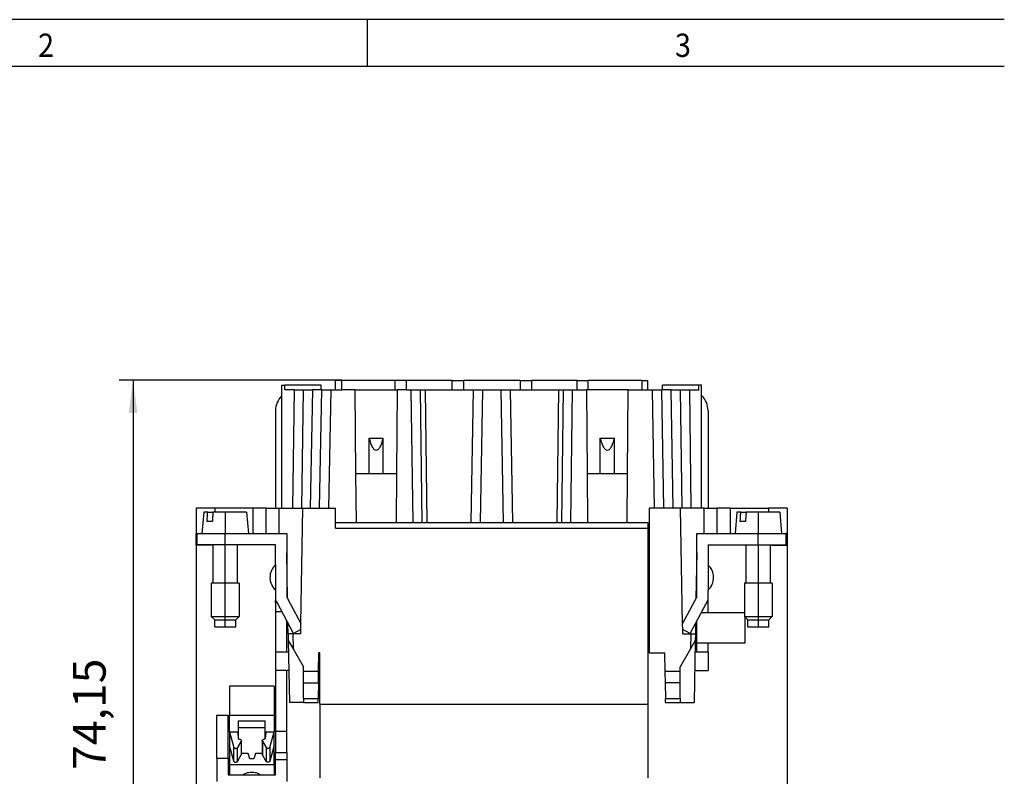
# Model space of a CAD drawing. Units: millimetres. Extents: x -458 to -38, y -314 to -17.
# Drawn here: x -353 to -248, y -98 to -17 of the extents above; entities that cross this region are included whole.
import ezdxf

# ---------------------------------------------------------------- set-up
doc = ezdxf.new("R2010")
doc.units = ezdxf.units.MM
doc.linetypes.add('DOT_CENTER', pattern=[14, 12, -1, 0, -1])
doc.layers.add('1', color=7, linetype='Continuous')
doc.styles.add('CONVERTER_11', font='txt.shx', dxfattribs={"width": 0.9})
doc.dimstyles.new('ME10_DIM_11', dxfattribs={"dimtxt": 3.5, "dimasz": 3.5, "dimexe": 1.5, "dimexo": 0, "dimgap": 1.5, "dimtad": 1, "dimdec": 4, "dimdsep": 46, "dimtxsty": 'CONVERTER_11', "dimsah": 1, "dimcen": 0.09, "dimclrd": 2, "dimclre": 2, "dimclrt": 3, "dimadec": 0, "dimazin": 0, "dimtfac": 1, "dimtdec": 4, "dimtix": 1, "dimtmove": 0, "dimatfit": 3, "dimfxl": 1, "dimtolj": 1, "dimtzin": 0, "dimarcsym": 0})
doc.dimstyles.new('ME10_DIM_12', dxfattribs={"dimtxt": 3.5, "dimasz": 3.5, "dimexe": 1.5, "dimexo": 0, "dimgap": 1.5, "dimtad": 1, "dimdec": 4, "dimdsep": 46, "dimtxsty": 'CONVERTER_11', "dimsah": 1, "dimcen": 0.09, "dimclrd": 2, "dimclre": 2, "dimclrt": 3, "dimadec": 0, "dimazin": 0, "dimtfac": 1, "dimtdec": 4, "dimtix": 1, "dimtmove": 0, "dimatfit": 3, "dimfxl": 1, "dimtolj": 1, "dimtzin": 0, "dimarcsym": 0})

# ---------------------------------------------------------------- blocks, each defined once
blk = doc.blocks.new('HC_B_10_A_UT_PER_F-select__3', base_point=(-334.4, -130.07))
at = {"color": 7, "linetype": 'Continuous'}
for p, q in [((-318.8, -55.92), (-319.45, -55.92)), ((-319.45, -56.92), (-319.45, -55.92)), ((-318.8, -56.92), (-318.8, -55.92)), ((-313.05, -55.92), (-318.8, -55.92)), ((-311.85, -55.92), (-313.05, -55.92)), ((-313.05, -56.92), (-313.05, -55.92)), ((-311.85, -56.92), (-311.85, -55.92)), ((-306.95, -55.92), (-311.85, -55.92)), ((-306.95, -55.92), (-305.75, -55.92)), ((-306.95, -56.92), (-306.95, -55.92)), ((-299.65, -55.92), (-305.75, -55.92)), ((-305.75, -55.92), (-305.75, -56.92)), ((-299.65, -55.92), (-298.45, -55.92)), ((-299.65, -55.92), (-299.65, -56.92)), ((-293.55, -55.92), (-298.45, -55.92)), ((-298.45, -55.92), (-298.45, -56.92)), ((-293.55, -55.92), (-292.35, -55.92)), ((-293.55, -56.92), (-293.55, -55.92)), ((-286.6, -55.92), (-292.35, -55.92)), ((-292.35, -56.92), (-292.35, -55.92)), ((-286.6, -55.92), (-285.95, -55.92)), ((-286.6, -55.92), (-286.6, -56.92)), ((-285.95, -56.92), (-285.95, -55.92)), ((-325.22, -69.62), (-325.22, -56.42)), ((-325.22, -56.42), (-324.9, -56.42)), ((-324.91, -56.92), (-324.9, -56.42)), ((-323.9, -56.92), (-324.91, -56.92)), ((-321, -56.42), (-324.9, -56.42)), ((-323.9, -56.92), (-322.93, -56.92)), ((-322.93, -56.92), (-321.95, -56.92)), ((-321, -56.92), (-321.95, -56.92)), ((-321.17, -69.62), (-320.95, -56.92)), ((-321, -56.92), (-321, -56.42)), ((-320.95, -56.92), (-321, -56.92)), ((-320.95, -56.92), (-319.95, -56.92)), ((-319.95, -56.92), (-319.45, -56.92)), ((-319.45, -56.92), (-318.8, -56.92)), ((-317.35, -56.92), (-318.8, -56.92)), ((-317.27, -65.92), (-317.35, -56.92)), ((-317.35, -56.92), (-313.05, -56.92)), ((-313.05, -56.92), (-312.85, -56.92)), ((-312.85, -56.92), (-312.93, -65.92)), ((-311.85, -56.92), (-312.85, -56.92)), ((-311.85, -56.92), (-311.37, -56.92)), ((-311.37, -56.92), (-310.4, -56.92)), ((-310.4, -56.92), (-309.86, -56.92)), ((-309.86, -56.92), (-309.67, -71.17)), ((-309.86, -56.92), (-306.95, -56.92)), ((-306.95, -56.92), (-305.75, -56.92)), ((-305.75, -56.92), (-304.7, -56.92)), ((-304.7, -56.92), (-304.95, -71.17)), ((-304.7, -56.92), (-303.7, -56.92)), ((-303.7, -56.92), (-301.7, -56.92)), ((-301.7, -56.92), (-300.7, -56.92)), ((-300.45, -71.17), (-300.7, -56.92)), ((-300.7, -56.92), (-299.65, -56.92)), ((-299.65, -56.92), (-298.45, -56.92)), ((-298.45, -56.92), (-295.54, -56.92)), ((-295.54, -56.92), (-295.73, -71.17)), ((-295.54, -56.92), (-295, -56.92)), ((-295, -56.92), (-294.03, -56.92)), ((-294.03, -56.92), (-293.55, -56.92)), ((-293.55, -56.92), (-292.55, -56.92)), ((-292.55, -56.92), (-292.47, -65.92)), ((-292.35, -56.92), (-292.55, -56.92)), ((-288.05, -56.92), (-292.35, -56.92)), ((-288.13, -65.92), (-288.05, -56.92)), ((-288.05, -56.92), (-286.6, -56.92)), ((-286.6, -56.92), (-285.95, -56.92)), ((-285.95, -56.92), (-285.45, -56.92)), ((-285.45, -56.92), (-284.45, -56.92)), ((-284.4, -56.92), (-284.45, -56.92)), ((-284.23, -69.62), (-284.45, -56.92)), ((-284.4, -56.92), (-284.4, -56.42)), ((-280.5, -56.42), (-284.4, -56.42)), ((-283.45, -56.92), (-284.4, -56.92)), ((-283.45, -56.92), (-282.47, -56.92)), ((-282.47, -56.92), (-281.5, -56.92)), ((-281.5, -56.92), (-280.49, -56.92)), ((-280.49, -56.92), (-280.5, -56.42)), ((-280.18, -56.42), (-280.5, -56.42)), ((-280.18, -69.62), (-280.18, -56.42)), ((-325.9, -59.17), (-325.9, -69.62)), ((-279.5, -59.17), (-279.5, -69.62)), ((-315.86, -65.92), (-315.86, -62.11)), ((-315.86, -62.11), (-314.34, -62.11)), ((-314.34, -65.92), (-314.34, -62.11)), ((-291.06, -62.11), (-289.54, -62.11)), ((-291.06, -65.92), (-291.06, -62.11)), ((-289.54, -65.92), (-289.54, -62.11)), ((-317.27, -65.92), (-315.86, -65.92)), ((-317.23, -71.17), (-317.27, -65.92)), ((-315.86, -65.92), (-314.34, -65.92)), ((-314.34, -65.92), (-312.93, -65.92)), ((-312.93, -65.92), (-312.97, -71.17)), ((-292.47, -65.92), (-291.06, -65.92)), ((-292.47, -65.92), (-292.43, -71.17)), ((-291.06, -65.92), (-289.54, -65.92)), ((-289.54, -65.92), (-288.13, -65.92)), ((-288.17, -71.17), (-288.13, -65.92)), ((-332.4, -69.62), (-334.4, -69.62)), ((-334.4, -69.62), (-334.4, -72.37)), ((-328.3, -69.62), (-332.4, -69.62)), ((-326.9, -69.62), (-328.3, -69.62)), ((-326.9, -72.37), (-326.9, -69.62)), ((-326.9, -69.62), (-325.9, -69.62)), ((-325.9, -69.62), (-325.5, -69.62)), ((-325.5, -69.62), (-325.22, -69.62)), ((-325.22, -69.62), (-324.07, -69.62)), ((-324.07, -69.62), (-323.1, -69.62)), ((-323.18, -82.02), (-322.96, -69.62)), ((-323.1, -69.62), (-322.96, -69.62)), ((-322.96, -69.62), (-322.17, -69.62)), ((-322.17, -69.62), (-321.17, -69.62)), ((-321.17, -69.62), (-320.17, -69.62)), ((-320.17, -69.62), (-319.45, -69.62)), ((-319.45, -71.17), (-319.45, -69.62)), ((-285.8, -69.62), (-285.8, -71.27)), ((-285.23, -69.62), (-285.8, -69.62)), ((-284.23, -69.62), (-285.23, -69.62)), ((-283.23, -69.62), (-284.23, -69.62)), ((-282.44, -69.62), (-283.23, -69.62)), ((-282.3, -69.62), (-282.44, -69.62)), ((-282.22, -82.02), (-282.44, -69.62)), ((-281.33, -69.62), (-282.3, -69.62)), ((-280.18, -69.62), (-281.33, -69.62)), ((-279.9, -69.62), (-280.18, -69.62)), ((-279.9, -69.62), (-279.5, -69.62)), ((-279.5, -69.62), (-278.5, -69.62)), ((-277.1, -69.62), (-278.5, -69.62)), ((-278.5, -72.37), (-278.5, -69.62)), ((-277.1, -69.62), (-273, -69.62)), ((-271, -69.62), (-273, -69.62)), ((-271, -69.62), (-271, -72.37)), ((-333.6, -70.07), (-333.8, -72.37)), ((-333.18, -70.07), (-333.6, -70.07)), ((-333.18, -70.07), (-332.62, -70.07)), ((-329, -70.07), (-332.62, -70.07)), ((-329, -70.07), (-328.8, -72.37)), ((-276.4, -70.07), (-276.6, -72.37)), ((-275.98, -70.07), (-276.4, -70.07)), ((-275.98, -70.07), (-275.42, -70.07)), ((-271.8, -70.07), (-275.42, -70.07)), ((-271.8, -70.07), (-271.6, -72.37)), ((-332.68, -71.07), (-333.25, -71.07)), ((-319.45, -71.77), (-319.45, -71.17)), ((-319.45, -71.17), (-312.97, -71.17)), ((-312.97, -71.17), (-304.95, -71.17)), ((-304.95, -71.17), (-285.95, -71.17)), ((-285.95, -71.17), (-285.95, -71.27)), ((-285.95, -71.27), (-285.95, -71.77)), ((-285.8, -71.27), (-285.95, -71.27)), ((-285.95, -71.77), (-285.95, -77.38)), ((-285.8, -71.27), (-285.8, -77.38)), ((-275.48, -71.07), (-276.05, -71.07)), ((-334.3, -72.37), (-334.4, -72.37)), ((-334.4, -73.62), (-334.4, -72.37)), ((-334.3, -72.37), (-333.8, -72.37)), ((-334.3, -73.57), (-334.3, -72.37)), ((-333.8, -72.37), (-331.3, -72.37)), ((-331.3, -72.37), (-328.8, -72.37)), ((-328.8, -72.37), (-328.3, -72.37)), ((-328.3, -72.37), (-326.9, -72.37)), ((-326.9, -72.37), (-325.5, -72.37)), ((-325.5, -72.37), (-324.7, -72.37)), ((-324.7, -72.37), (-324.7, -74.43)), ((-280.7, -72.37), (-279.9, -72.37)), ((-280.7, -74.43), (-280.7, -72.37)), ((-279.9, -72.37), (-278.5, -72.37)), ((-278.5, -72.37), (-277.1, -72.37)), ((-277.1, -72.37), (-276.6, -72.37)), ((-276.6, -72.37), (-274.1, -72.37)), ((-274.1, -72.37), (-271.6, -72.37)), ((-271.6, -72.37), (-271.1, -72.37)), ((-271.1, -73.57), (-271.1, -72.37)), ((-271, -72.37), (-271.1, -72.37)), ((-271, -73.62), (-271, -72.37)), ((-332.7, -73.62), (-334.4, -73.62)), ((-332.61, -73.57), (-334.3, -73.57)), ((-332.7, -73.62), (-332.7, -73.57)), ((-331.3, -73.57), (-332.61, -73.57)), ((-332.61, -77.67), (-332.61, -73.57)), ((-329.99, -73.57), (-331.3, -73.57)), ((-325.9, -73.57), (-329.99, -73.57)), ((-329.99, -77.67), (-329.99, -73.57)), ((-325.9, -75.73), (-325.9, -73.57)), ((-279.5, -73.57), (-275.41, -73.57)), ((-279.5, -73.57), (-279.5, -75.73)), ((-275.41, -73.57), (-274.1, -73.57)), ((-275.41, -77.67), (-275.41, -73.57)), ((-274.1, -73.57), (-272.79, -73.57)), ((-272.79, -77.67), (-272.79, -73.57)), ((-272.79, -73.57), (-272.7, -73.57)), ((-272.7, -73.57), (-271.1, -73.57)), ((-272.7, -73.57), (-272.7, -73.62)), ((-272.7, -73.62), (-271, -73.62)), ((-324.7, -74.43), (-324.7, -79.16)), ((-324.61, -79.32), (-324.7, -74.43)), ((-280.7, -74.43), (-280.79, -79.32)), ((-280.7, -79.16), (-280.7, -74.43)), ((-325.9, -75.73), (-325.9, -78.42)), ((-279.5, -75.73), (-279.5, -78.42)), ((-332.8, -77.67), (-332.8, -81.25)), ((-332.61, -77.67), (-332.8, -77.67)), ((-329.99, -77.67), (-332.61, -77.67)), ((-329.8, -77.67), (-329.99, -77.67)), ((-329.8, -77.67), (-329.8, -81.25)), ((-285.95, -77.38), (-285.8, -77.38)), ((-285.95, -77.38), (-285.95, -90.67)), ((-285.8, -77.38), (-285.8, -85.17)), ((-275.41, -77.67), (-275.6, -77.67)), ((-275.6, -77.67), (-275.6, -80.87)), ((-272.79, -77.67), (-275.41, -77.67)), ((-272.6, -77.67), (-272.79, -77.67)), ((-272.6, -77.67), (-272.6, -81.25)), ((-325.9, -78.42), (-325.9, -79.46)), ((-324.7, -79.16), (-324.61, -79.32)), ((-280.7, -79.16), (-282.22, -82.02)), ((-279.5, -79.46), (-279.5, -78.42)), ((-325.9, -79.77), (-325.9, -79.46)), ((-325.73, -79.77), (-325.9, -79.46)), ((-325.73, -79.77), (-325.9, -79.77)), ((-325.9, -79.77), (-325.9, -80.77)), ((-324.7, -81.72), (-325.73, -79.77)), ((-324.61, -79.32), (-323.18, -82.02)), ((-281.42, -83.08), (-279.5, -79.46)), ((-279.5, -79.77), (-279.67, -79.77)), ((-279.5, -79.77), (-279.5, -79.46)), ((-279.5, -80.87), (-279.5, -79.77)), ((-332.42, -81.62), (-332.8, -81.25)), ((-332.8, -81.25), (-329.8, -81.25)), ((-330.17, -81.62), (-329.8, -81.25)), ((-325.2, -80.77), (-325.9, -80.77)), ((-325.9, -80.77), (-325.9, -85.07)), ((-279.5, -80.87), (-280.25, -80.87)), ((-275.6, -80.87), (-279.5, -80.87)), ((-275.6, -80.87), (-275.6, -81.25)), ((-275.6, -81.25), (-272.6, -81.25)), ((-275.22, -81.62), (-275.6, -81.25)), ((-272.97, -81.62), (-272.6, -81.25)), ((-332.42, -81.62), (-330.5, -81.62)), ((-332.42, -82.37), (-332.42, -81.62)), ((-332.42, -82.37), (-330.17, -82.37)), ((-330.5, -81.62), (-330.17, -81.62)), ((-330.17, -82.37), (-330.17, -81.62)), ((-324.7, -85.07), (-324.7, -81.72)), ((-323.98, -83.08), (-324.7, -81.72)), ((-324.55, -83.12), (-324.57, -81.97)), ((-323.19, -82.66), (-323.18, -82.02)), ((-282.21, -82.66), (-282.22, -82.02)), ((-280.83, -81.97), (-280.85, -83.12)), ((-280.7, -83.97), (-280.7, -81.72)), ((-275.5, -84.07), (-275.5, -81.35)), ((-275.22, -82.37), (-275.22, -81.62)), ((-275.22, -81.62), (-273.3, -81.62)), ((-275.22, -82.37), (-272.97, -82.37)), ((-273.3, -81.62), (-272.97, -81.62)), ((-272.97, -82.37), (-272.97, -81.62)), ((-324.55, -83.12), (-324.54, -83.84)), ((-324.05, -83.12), (-324.55, -83.12)), ((-323.2, -83.12), (-324.05, -83.12)), ((-323.19, -82.66), (-323.98, -83.08)), ((-323.2, -83.12), (-323.19, -82.66)), ((-282.2, -83.12), (-282.21, -82.66)), ((-281.42, -83.08), (-282.21, -82.66)), ((-282.2, -83.12), (-281.35, -83.12)), ((-281.35, -83.12), (-280.85, -83.12)), ((-280.85, -83.12), (-280.86, -83.84)), ((-324.54, -83.84), (-324.42, -90.47)), ((-324.54, -83.84), (-324.02, -84.73)), ((-280.86, -83.84), (-281.38, -84.73)), ((-280.86, -83.84), (-280.98, -90.47)), ((-280.7, -83.97), (-280.87, -83.97)), ((-280.7, -84.07), (-280.7, -83.97)), ((-280.7, -84.07), (-279.5, -84.07)), ((-280.7, -85.07), (-280.7, -84.07)), ((-279.5, -84.07), (-275.5, -84.07)), ((-279.5, -85.07), (-279.5, -84.07)), ((-325.9, -85.07), (-325.9, -87.07)), ((-324.7, -85.07), (-325.9, -85.07)), ((-324.51, -85.07), (-324.7, -85.07)), ((-324.02, -84.73), (-322.9, -86.67)), ((-321.28, -87.17), (-321.24, -85.17)), ((-321.15, -85.17), (-321.24, -85.17)), ((-321.15, -90.67), (-321.15, -85.17)), ((-285.8, -85.17), (-284.16, -85.17)), ((-284.16, -85.17), (-284.12, -87.17)), ((-281.38, -84.73), (-282.5, -86.67)), ((-280.7, -85.07), (-280.89, -85.07)), ((-279.5, -85.07), (-280.7, -85.07)), ((-279.5, -85.07), (-279.5, -87.07)), ((-325.9, -87.07), (-325.9, -93.55)), ((-324.7, -87.07), (-325.9, -87.07)), ((-324.7, -93.55), (-324.7, -87.07)), ((-324.48, -87.07), (-324.7, -87.07)), ((-322.9, -87.17), (-322.9, -86.67)), ((-322.9, -88.37), (-322.9, -87.17)), ((-321.3, -88.37), (-321.28, -87.17)), ((-284.12, -87.17), (-284.1, -88.37)), ((-282.5, -87.17), (-282.5, -86.67)), ((-282.5, -88.37), (-282.5, -87.17)), ((-280.92, -87.07), (-279.5, -87.07)), ((-330.85, -88.74), (-330.85, -91.84)), ((-326.05, -88.74), (-330.85, -88.74)), ((-326.05, -88.74), (-326.05, -91.84)), ((-322.9, -88.37), (-321.3, -88.37)), ((-322.9, -90.07), (-322.9, -88.37)), ((-321.3, -88.37), (-321.33, -90.07)), ((-282.5, -88.37), (-284.1, -88.37)), ((-284.1, -88.37), (-284.07, -90.07)), ((-282.5, -90.07), (-282.5, -88.37)), ((-322.9, -90.47), (-324.42, -90.47)), ((-322.9, -90.07), (-322.9, -90.47)), ((-322.9, -90.47), (-321.34, -90.47)), ((-321.34, -90.47), (-321.33, -90.07)), ((-321.15, -90.67), (-321.15, -98.56)), ((-321.15, -90.67), (-285.95, -90.67)), ((-285.95, -90.67), (-285.95, -98.56)), ((-284.06, -90.47), (-284.07, -90.07)), ((-284.06, -90.47), (-282.5, -90.47)), ((-282.5, -90.07), (-282.5, -90.47)), ((-282.5, -90.47), (-280.98, -90.47)), ((-332.2, -96.48), (-332.2, -91.85)), ((-332.2, -91.85), (-331, -91.85)), ((-331, -96.48), (-331, -91.85)), ((-330.85, -93.64), (-330.85, -91.84)), ((-330.85, -91.84), (-326.05, -91.84)), ((-326.05, -91.84), (-326.05, -93.64)), ((-329.9, -92.47), (-327, -92.47)), ((-329.9, -92.47), (-329.9, -93.16)), ((-327, -93.16), (-327, -92.47)), ((-330.85, -93.64), (-330.85, -95.11)), ((-330.85, -93.64), (-329.95, -93.64)), ((-330.85, -93.64), (-330.39, -95.31)), ((-329.95, -93.64), (-329.9, -94.39)), ((-329.9, -93.16), (-327, -93.16)), ((-329.9, -93.16), (-329.9, -94.39)), ((-327, -94.39), (-327, -93.16)), ((-326.95, -93.64), (-327, -94.39)), ((-326.95, -93.64), (-326.05, -93.64)), ((-326.51, -95.31), (-326.05, -93.64)), ((-326.05, -95.11), (-326.05, -93.64)), ((-325.9, -93.55), (-324.7, -93.55)), ((-325.9, -93.55), (-325.9, -95.84)), ((-324.7, -95.84), (-324.7, -93.55)), ((-329.6, -94.62), (-330, -95.33)), ((-329.9, -94.39), (-329.84, -94.4)), ((-329.58, -94.57), (-329.58, -96.04)), ((-327.32, -94.57), (-327.32, -96.04)), ((-327.3, -94.62), (-326.9, -95.33)), ((-327, -94.39), (-327.06, -94.4)), ((-330.85, -95.11), (-330.85, -97.14)), ((-330.39, -96.79), (-330.85, -95.11)), ((-330, -96.81), (-329.6, -96.1)), ((-328.85, -95.95), (-329.58, -95.95)), ((-328.67, -96.52), (-328.85, -95.95)), ((-328.05, -95.95), (-328.23, -96.52)), ((-327.32, -95.95), (-328.05, -95.95)), ((-326.9, -96.81), (-327.3, -96.1)), ((-326.05, -95.11), (-326.51, -96.79)), ((-326.05, -97.14), (-326.05, -95.11)), ((-325.9, -96.65), (-325.9, -95.84)), ((-325.9, -95.84), (-324.7, -95.84)), ((-324.7, -95.84), (-324.7, -96.65)), ((-332.2, -96.48), (-332.2, -98.95)), ((-331, -96.48), (-332.2, -96.48)), ((-331, -96.48), (-331, -98.26)), ((-330.85, -97.14), (-326.05, -97.14)), ((-330.85, -97.14), (-330.85, -98.26)), ((-328.23, -96.52), (-328.67, -96.52)), ((-326.05, -97.14), (-326.05, -98.26)), ((-324.7, -96.65), (-325.9, -96.65)), ((-325.9, -98.26), (-325.9, -96.65)), ((-324.7, -96.65), (-324.7, -98.95)), ((-331, -98.26), (-325.9, -98.26))]:
    blk.add_line(p, q, dxfattribs=at)
at = {"color": 2, "linetype": 'Continuous'}
for p, q in [((-323.9, -56.92), (-324.07, -69.62)), ((-322.93, -56.92), (-323.1, -69.62)), ((-321.95, -56.92), (-322.17, -69.62)), ((-320.17, -69.62), (-319.95, -56.92)), ((-311.37, -56.92), (-311.18, -71.17)), ((-310.4, -56.92), (-310.21, -71.17)), ((-303.7, -56.92), (-303.95, -71.17)), ((-301.45, -71.17), (-301.7, -56.92)), ((-295.19, -71.17), (-295, -56.92)), ((-294.22, -71.17), (-294.03, -56.92)), ((-285.23, -69.62), (-285.45, -56.92)), ((-283.23, -69.62), (-283.45, -56.92)), ((-282.47, -56.92), (-282.3, -69.62)), ((-281.5, -56.92), (-281.33, -69.62)), ((-332.4, -69.62), (-332.4, -70.07)), ((-328.3, -72.37), (-328.3, -69.62)), ((-325.5, -72.37), (-325.5, -69.62)), ((-279.9, -72.37), (-279.9, -69.62)), ((-277.1, -72.37), (-277.1, -69.62)), ((-273, -69.62), (-273, -70.07)), ((-319.45, -71.77), (-285.95, -71.77)), ((-331.3, -73.57), (-331.3, -72.37)), ((-274.1, -73.57), (-274.1, -72.37)), ((-324.05, -83.12), (-324.02, -84.73)), ((-281.35, -83.12), (-281.38, -84.73)), ((-321.28, -87.17), (-322.9, -87.17)), ((-282.5, -87.17), (-284.12, -87.17)), ((-322.9, -90.07), (-321.33, -90.07)), ((-284.07, -90.07), (-282.5, -90.07)), ((-329.6, -94.62), (-329.6, -96.1)), ((-327.3, -94.62), (-327.3, -96.1)), ((-330.39, -96.79), (-330.39, -95.31)), ((-330, -96.81), (-330, -95.33)), ((-326.9, -95.33), (-326.9, -96.81)), ((-326.51, -95.31), (-326.51, -96.79))]:
    blk.add_line(p, q, dxfattribs=at)
at = {"color": 7, "linetype": 'Continuous'}
for centre, radius, start, end in [((-323.7, -59.17), 2.2, 133.6437, 180), ((-281.7, -59.17), 2.2, 360, 46.4175), ((-324.7, -77.07), 1.8, 131.8103, 228.1897), ((-280.7, -77.07), 1.8, 311.8103, 48.1897)]:
    blk.add_arc(centre, radius, start, end, dxfattribs=at)
for points, knots in [([(-315.86, -62.11), (-315.81, -62.29), (-315.73, -62.63), (-315.55, -63.04), (-315.36, -63.32), (-315.1, -63.45), (-314.84, -63.32), (-314.65, -63.04), (-314.47, -62.63), (-314.39, -62.29), (-314.34, -62.11)], [0, 0, 0, 0, 0.572913, 1.025311, 1.352526, 1.583494, 1.814462, 2.141677, 2.594075, 3.166988, 3.166988, 3.166988, 3.166988]), ([(-291.06, -62.11), (-291.01, -62.29), (-290.93, -62.63), (-290.75, -63.04), (-290.56, -63.32), (-290.3, -63.45), (-290.04, -63.32), (-289.85, -63.04), (-289.67, -62.63), (-289.59, -62.29), (-289.54, -62.11)], [0, 0, 0, 0, 0.572913, 1.025311, 1.352526, 1.583494, 1.814462, 2.141677, 2.594075, 3.166988, 3.166988, 3.166988, 3.166988]), ([(-333.25, -71.07), (-333.24, -70.99), (-333.23, -70.82), (-333.21, -70.57), (-333.2, -70.32), (-333.19, -70.16), (-333.18, -70.07)], [0, 0, 0, 0, 0.251978, 0.500985, 0.753001, 1.001969, 1.001969, 1.001969, 1.001969]), ([(-332.62, -70.07), (-332.62, -70.16), (-332.63, -70.32), (-332.65, -70.57), (-332.66, -70.82), (-332.68, -70.99), (-332.68, -71.07)], [0, 0, 0, 0, 0.249049, 0.500984, 0.750479, 1.001969, 1.001969, 1.001969, 1.001969]), ([(-276.05, -71.07), (-276.04, -70.99), (-276.03, -70.82), (-276.01, -70.57), (-276, -70.32), (-275.99, -70.16), (-275.98, -70.07)], [0, 0, 0, 0, 0.251964, 0.500985, 0.752993, 1.001969, 1.001969, 1.001969, 1.001969]), ([(-275.42, -70.07), (-275.42, -70.16), (-275.43, -70.32), (-275.45, -70.57), (-275.46, -70.82), (-275.48, -70.99), (-275.48, -71.07)], [0, 0, 0, 0, 0.249477, 0.500984, 0.750811, 1.001969, 1.001969, 1.001969, 1.001969]), ([(-329.84, -94.4), (-329.8, -94.4), (-329.74, -94.41), (-329.66, -94.45), (-329.6, -94.5), (-329.59, -94.55), (-329.58, -94.57)], [0, 0, 0, 0, 0.1020572, 0.1926116, 0.2675762, 0.3301818, 0.3301818, 0.3301818, 0.3301818]), ([(-329.58, -94.57), (-329.58, -94.58), (-329.58, -94.6), (-329.59, -94.61), (-329.6, -94.62)], [0, 0, 0, 0, 0.02717035, 0.05563282, 0.05563282, 0.05563282, 0.05563282]), ([(-327.32, -94.57), (-327.31, -94.55), (-327.3, -94.5), (-327.24, -94.45), (-327.16, -94.41), (-327.1, -94.4), (-327.06, -94.4)], [0, 0, 0, 0, 0.0626057, 0.1375703, 0.2281246, 0.3301818, 0.3301818, 0.3301818, 0.3301818]), ([(-327.3, -94.62), (-327.31, -94.61), (-327.32, -94.6), (-327.32, -94.58), (-327.32, -94.57)], [0, 0, 0, 0, 0.02846247, 0.05563282, 0.05563282, 0.05563282, 0.05563282]), ([(-330.39, -95.31), (-330.38, -95.33), (-330.37, -95.36), (-330.32, -95.38), (-330.27, -95.4), (-330.21, -95.41), (-330.14, -95.41), (-330.08, -95.39), (-330.03, -95.37), (-330.01, -95.34), (-330, -95.33)], [0, 0, 0, 0, 0.0418679, 0.0924646, 0.1518597, 0.2169794, 0.2832549, 0.3458499, 0.4008161, 0.4465002, 0.4465002, 0.4465002, 0.4465002]), ([(-329.58, -96.04), (-329.58, -96.05), (-329.58, -96.07), (-329.59, -96.09), (-329.6, -96.1)], [0, 0, 0, 0, 0.02717035, 0.05563282, 0.05563282, 0.05563282, 0.05563282]), ([(-327.3, -96.1), (-327.31, -96.09), (-327.32, -96.07), (-327.32, -96.05), (-327.32, -96.04)], [0, 0, 0, 0, 0.02846247, 0.05563282, 0.05563282, 0.05563282, 0.05563282]), ([(-326.51, -95.31), (-326.52, -95.33), (-326.53, -95.36), (-326.58, -95.38), (-326.63, -95.4), (-326.69, -95.41), (-326.76, -95.41), (-326.82, -95.39), (-326.87, -95.37), (-326.89, -95.34), (-326.9, -95.33)], [0, 0, 0, 0, 0.0418679, 0.0924646, 0.1518597, 0.2169794, 0.2832549, 0.3458499, 0.4008161, 0.4465002, 0.4465002, 0.4465002, 0.4465002]), ([(-330.39, -96.79), (-330.38, -96.8), (-330.37, -96.83), (-330.32, -96.86), (-330.27, -96.88), (-330.21, -96.89), (-330.14, -96.88), (-330.08, -96.87), (-330.03, -96.85), (-330.01, -96.82), (-330, -96.81)], [0, 0, 0, 0, 0.0418679, 0.0924646, 0.1518597, 0.2169794, 0.2832549, 0.3458499, 0.4008161, 0.4465002, 0.4465002, 0.4465002, 0.4465002]), ([(-326.51, -96.79), (-326.52, -96.8), (-326.53, -96.83), (-326.58, -96.86), (-326.63, -96.88), (-326.69, -96.89), (-326.76, -96.88), (-326.82, -96.87), (-326.87, -96.85), (-326.89, -96.82), (-326.9, -96.81)], [0, 0, 0, 0, 0.0418679, 0.0924646, 0.1518597, 0.2169794, 0.2832549, 0.3458499, 0.4008161, 0.4465002, 0.4465002, 0.4465002, 0.4465002]), ([(-329.44, -98.26), (-329.34, -98.2), (-329.15, -98.08), (-328.81, -97.98), (-328.45, -97.94), (-328.09, -97.98), (-327.75, -98.08), (-327.56, -98.2), (-327.46, -98.26)], [0, 0, 0, 0, 0.340194, 0.69238, 1.051153, 1.409926, 1.762112, 2.102306, 2.102306, 2.102306, 2.102306])]:
    blk.add_open_spline(points, degree=3, knots=knots, dxfattribs=at)
at = {"layer": '1', "color": 2, "linetype": 'DOT_CENTER'}
for p, q in [((-331.3, -70.07), (-331.3, -72.37)), ((-274.1, -70.07), (-274.1, -72.37)), ((-331.3, -82.37), (-331.3, -73.57)), ((-274.1, -73.57), (-274.1, -82.37))]:
    blk.add_line(p, q, dxfattribs=at)
blk = doc.blocks.new('*D18')
at = {"layer": '1', "color": 2, "linetype": 'Continuous'}
for p, q in [((-318.8, -55.92), (-342.69, -55.92)), ((-341.19, -55.92), (-341.19, -130.07)), ((-326.95, -130.07), (-342.69, -130.07))]:
    blk.add_line(p, q, dxfattribs=at)
at = {"layer": '1', "color": 2}
for points in [[(-340.72, -59.42), (-341.65, -59.42), (-341.19, -55.92)], [(-341.65, -126.57), (-340.72, -126.57), (-341.19, -130.07)]]:
    blk.add_solid(points, dxfattribs=at)
at = {"layer": '1', "color": 3, "insert": (-343.04, -97.71), "char_height": 3.5, "attachment_point": 7, "rotation": 90, "line_spacing_factor": 0.60024, "style": 'CONVERTER_11'}
blk.add_mtext('74,15', dxfattribs=at)
blk = doc.blocks.new('*D19')
at = {"layer": '1', "color": 2, "linetype": 'Continuous'}
for p, q in [((-271, -72.37), (-271, -140)), ((-334.4, -73.62), (-334.4, -140)), ((-334.4, -138.5), (-271, -138.5))]:
    blk.add_line(p, q, dxfattribs=at)
at = {"layer": '1', "color": 2}
for points in [[(-330.9, -138.04), (-330.9, -138.96), (-334.4, -138.5)], [(-274.5, -138.96), (-274.5, -138.04), (-271, -138.5)]]:
    blk.add_solid(points, dxfattribs=at)
at = {"layer": '1', "color": 3, "insert": (-307.51, -136.65), "char_height": 3.5, "attachment_point": 7, "rotation": 0.0001, "line_spacing_factor": 0.60024, "style": 'CONVERTER_11'}
blk.add_mtext('63,4', dxfattribs=at)
blk = doc.blocks.new('_rahmen', base_point=(-42.71, -314.22))
at = {"layer": '1', "color": 2, "linetype": 'Continuous'}
for p, q in [((-316.04, -17.22), (-384.37, -17.22)), ((-247.71, -17.22), (-316.04, -17.22)), ((-316.04, -22.22), (-316.04, -17.22))]:
    blk.add_line(p, q, dxfattribs=at)
at = {"layer": '1', "color": 6, "linetype": 'Continuous'}
for p, q in [((-384.37, -22.22), (-316.04, -22.22)), ((-316.04, -22.22), (-247.71, -22.22))]:
    blk.add_line(p, q, dxfattribs=at)
at = {"layer": '1', "color": 7, "style": 'CONVERTER_11', "width": 0.9}
for s, p in [('2', (-351.37, -21.22)), ('3', (-283.04, -21.22))]:
    blk.add_text(s, height=2.5, dxfattribs=at).set_placement(p)
blk = doc.blocks.new('A3I_CS', base_point=(-42.71, -314.22))
at = {"layer": '1'}
blk.add_blockref('_rahmen', (-42.71, -314.22), dxfattribs=at)
blk = doc.blocks.new('Vordans1', base_point=(-302.7, -93))
blk.add_blockref('HC_B_10_A_UT_PER_F-select__3', (-334.4, -130.075))
at = {"layer": '1'}
dim = blk.add_linear_dim(base=(-341.18524, -55.925), p1=(-326.95, -130.075), p2=(-318.8, -55.925), angle=90, dimstyle='ME10_DIM_11', dxfattribs=at)
dim.commit()
dim.dimension.update_dxf_attribs({"geometry": '*D18', "text_midpoint": (-344.61024, -91.85245), "text_rotation": 90})
dim = blk.add_linear_dim(base=(-334.4, -138.5), p1=(-271, -72.375), p2=(-334.4, -73.625), dimstyle='ME10_DIM_12', dxfattribs=at)
dim.commit()
dim.dimension.update_dxf_attribs({"geometry": '*D19', "text_midpoint": (-302.7, -135.075), "text_rotation": 0.0001389})
blk = doc.blocks.new('1')
for name, p in [('A3I_CS', (-42.71, -314.22)), ('Vordans1', (-302.7, -93))]:
    blk.add_blockref(name, p)

msp = doc.modelspace()

# ---------------------------------------------------------------- block references
at = {"layer": '1'}
msp.add_blockref('1', (0, 0), dxfattribs=at)

doc.saveas('drawing.dxf')
